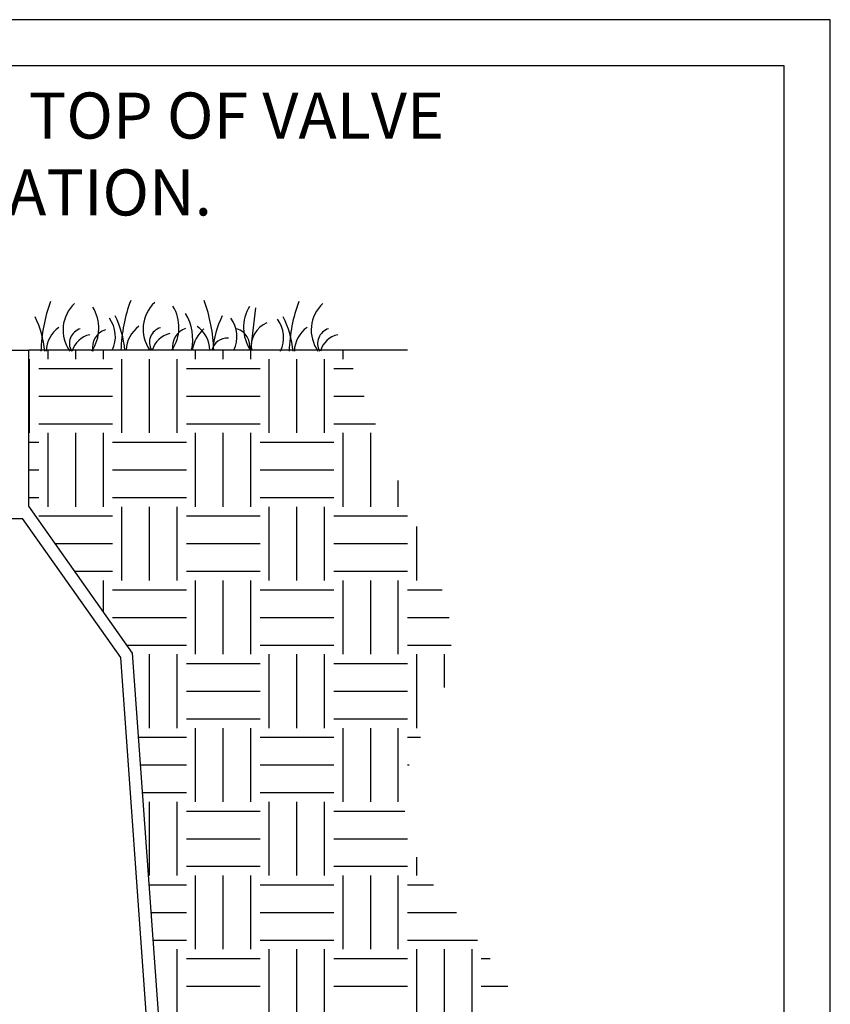
# Model space of a CAD drawing. Units: inches. Extents: x 0 to 38.7, y 0 to 51.2.
# Drawn here: x 27.8 to 38.7, y 37.9 to 51.2 of the extents above; entities that cross this region are included whole.
import ezdxf

# ---------------------------------------------------------------- set-up
doc = ezdxf.new("R2010")
doc.units = ezdxf.units.IN
doc.header["$MEASUREMENT"] = 0
doc.layers.add('Hunter_Detail-Border-NoPlot_DetailFrame', color=30, linetype='Continuous', plot=False)
doc.layers.add('Hunter_Detail-Border-NoPlot_SafeFrame', color=30, linetype='Continuous', plot=False)
for name, color, linetype in [('Hunter_Detail-FinishedGrade', 6, 'Continuous'), ('Hunter_Detail-Grey-HatchFill', 9, 'Continuous'), ('Hunter_Detail-Lt', 249, 'Continuous'), ('Hunter_Detail-Med', 1, 'Continuous'), ('Hunter_Detail-Text', 2, 'Continuous')]:
    doc.layers.add(name, color=color, linetype=linetype)
doc.styles.add('Hunter_Detail-Text', font='arial.ttf')

msp = doc.modelspace()

# ---------------------------------------------------------------- hatches: boundary and pattern name
at = {"layer": 'Hunter_Detail-Grey-HatchFill'}
h = msp.add_hatch(dxfattribs=at)
h.set_pattern_fill('EARTH', color=256, scale=4, style=0)
h.set_pattern_definition([(0, (33.01521784378124, 46.77232706761518), (1, 1), [1, -1]), (0, (33.01521784378124, 47.14732706761518), (1, 1), [1, -1]), (0, (33.01521784378124, 47.52232706761518), (1, 1), [1, -1]), (90, (33.14021784378125, 47.64732706761519), (-0.9999999999999998, 1), [1, -1]), (90, (33.51521784378125, 47.64732706761519), (-0.9999999999999998, 1), [1, -1]), (90, (33.89021784378125, 47.64732706761519), (-0.9999999999999998, 1), [1, -1])])
edge = h.paths.add_edge_path()
edge.add_arc((26.30915473877446, 33.29739537993858), 9.411756483359001, 25.75865489134259, 40.92101522389996)
edge.add_arc((34.80335669640111, 40.66075895303832), 1.829710947835236, 147.1957998548519, 220.9210152239, ccw=False)
edge.add_arc((31.46801353960783, 42.81058700452875), 2.138446637813658, 327.1957998548518, 381.9191024521014)
edge.add_line((33.45187582172059, 43.60886293952045), (32.17894608892778, 46.77232706761518))
edge.add_line((32.17894608892778, 46.77232706761518), (27.88173616561455, 46.77232706761518))
edge.add_line((27.88173616561455, 46.77232706761518), (27.88173616561455, 44.65553362580954))
edge.add_line((27.88173616561455, 44.65553362580954), (29.2880570307143, 42.66145356765062))
edge.add_line((29.2880570307143, 42.66145356765062), (29.66524256173776, 37.38785050634721))
edge.add_line((29.66524256173776, 37.38785050634721), (34.78568948230665, 37.38756882904094))

# ---------------------------------------------------------------- linework, layer by layer
at = {"layer": 'Hunter_Detail-Border-NoPlot_DetailFrame'}
msp.add_lwpolyline([(0, 0), (38.74999999999996, 0), (38.74999999999996, 51.25), (0, 51.25)], close=True, dxfattribs=at)
at = {"layer": 'Hunter_Detail-Border-NoPlot_SafeFrame'}
msp.add_lwpolyline([(0.625, 0.625), (38.12499999999996, 0.625), (38.12499999999996, 50.625), (0.625, 50.625)], close=True, dxfattribs=at)
at = {"layer": 'Hunter_Detail-FinishedGrade'}
msp.add_line((33.01521784378124, 46.77232706761518), (27.88173616561455, 46.77232706761518), dxfattribs=at)
at = {"layer": 'Hunter_Detail-Lt'}
for p, q in [((30.95528721221251, 47.34239429643007), (30.88839598923949, 46.77061917885751)), ((27.09626151670034, 44.48968761843853), (27.79575750436334, 44.48968761843853)), ((29.12592618244151, 42.60358687090061), (27.79575750436334, 44.48968761843853)), ((29.49897224175161, 37.3878596529269), (29.12592618244151, 42.60358687090061))]:
    msp.add_line(p, q, dxfattribs=at)
for centre, radius, start, end in [((30.15212816771623, 46.69547545855778), 2.109388733911527, 159.5931300000004, 178.3185720000005), ((28.83435117362774, 47.04246068645953), 0.4909882104619119, 132.8146850000008, 215.5587910000003), ((31.23823819102819, 46.70943748109832), 2.109388733911527, 159.5931300000004, 178.3185720000005), ((29.92046119693986, 47.05642270900003), 0.4909882104619119, 132.8146850000008, 215.5587910000003), ((28.27961175793245, 46.7088890836339), 2.109388733911527, 1.681427999999493, 20.40687000000042), ((33.51864729197547, 46.69547545855778), 2.109388733911527, 159.5931300000004, 178.3185720000005), ((32.20087029788686, 47.04246068645953), 0.4909882104619119, 132.8146850000008, 215.5587910000003), ((28.27979308290048, 47.06616560911306), 0.5493173568943436, 325.9211759999992, 31.31936000000035), ((29.36590310621261, 47.0801276316536), 0.5493173568943436, 325.9211759999992, 31.31936000000035), ((29.4061705168022, 46.91718724633173), 0.6963630608697723, 347.8284689999995, 30.39069500000082), ((31.34126173080699, 47.07839398805657), 0.5493173568943436, 148.6806399999997, 214.0788240000013), ((26.79509097675304, 46.63894187156512), 1.306521578388193, 5.173858999999606, 26.45370100000088), ((28.62458029838445, 46.95329302777643), 0.4289220006633866, 334.5291090000005, 35.9516390000009), ((27.88120100006518, 46.65289947154554), 1.306521578388193, 5.173858999999606, 26.45370100000088), ((31.67274146265965, 46.65250144112778), 1.306521578388193, 153.5462989999991, 174.8261410000004), ((30.27396085601117, 46.95329302777643), 0.4289220006633866, 334.5291090000005, 35.9516390000009), ((31.23917135122963, 46.82138574735379), 0.3446854965995055, 112.0602259999994, 188.4274010000002), ((30.90498497677141, 46.93933542779618), 0.4289220006633866, 334.5291090000005, 35.9516390000009), ((30.16161010101212, 46.63894187156512), 1.306521578388193, 5.173858999999606, 26.45370100000088), ((28.52335674060555, 46.74637912642012), 0.4089850992972934, 125.4688089999983, 178.3204900000003), ((28.63744994855654, 46.86188755363392), 0.2075551725847646, 106.5619319999991, 210.2968460000007), ((28.99329356453183, 46.80939176410081), 0.2494987334889412, 106.9492790000014, 191.8012230000004), ((29.60946676391757, 46.76034114896075), 0.4089850992972934, 125.4688089999983, 178.3204900000003), ((29.72355997186856, 46.87584957617449), 0.2075551725847646, 106.5619319999991, 210.2968460000007), ((29.85844363530351, 46.6857900517273), 0.3155275572235843, 102.1897459999981, 164.3646329999998), ((30.07940358784396, 46.82335378664132), 0.2494987334889412, 106.9492790000014, 191.8012230000004), ((30.59511833236496, 46.68799248670527), 0.5050431067665802, 132.4689879999998, 170.5580939999993), ((29.92670585193741, 46.75923108635132), 0.4089850992972934, 1.679510000000455, 54.53119100000164), ((30.62776124917571, 46.82165552352575), 0.2494987334889412, 348.1987770000001, 73.05072100000162), ((31.88987586486485, 46.74637912642012), 0.4089850992972934, 125.4688089999983, 178.3204900000003), ((32.00396907281572, 46.86188755363392), 0.2075551725847646, 106.5619319999991, 210.2968460000007), ((28.77233361199137, 46.67182802918677), 0.3155275572235843, 102.1897459999981, 164.3646329999998), ((30.5669775818343, 46.72365158957004), 0.208315852938573, 84.50482799999702, 167.0149249999993), ((32.13885273625044, 46.67182802918677), 0.3155275572235843, 102.1897459999981, 164.3646329999998)]:
    msp.add_arc(centre, radius, start, end, dxfattribs=at)
at = {"layer": 'Hunter_Detail-Med'}
for p, q in [((12.95114745673316, 46.77232706761518), (27.88173616561455, 46.77232706761518)), ((27.88173616561455, 44.65553362580954), (27.88173616561455, 46.77232706761518)), ((29.2880570307143, 42.66145356765062), (27.88173616561455, 44.65553362580954)), ((29.66524256173776, 37.38785050634721), (29.2880570307143, 42.66145356765062))]:
    msp.add_line(p, q, dxfattribs=at)

# ---------------------------------------------------------------- texts
at = {"layer": 'Hunter_Detail-Text', "insert": (8.82639826948136, 50.26286049800244), "char_height": 0.625, "attachment_point": 1, "style": 'Hunter_Detail-Text'}
msp.add_mtext_dynamic_manual_height_columns('NOTE: SAWCUT A 3-1/4" (8.255cm) DIA. HOLE IN TOP OF VALVE BOX LID TO ALLOW FOR TRANSMITTER INSTALLATION.', width=26.49517682758272, gutter_width=3.125, heights=[0], dxfattribs=at)

doc.saveas('drawing.dxf')
